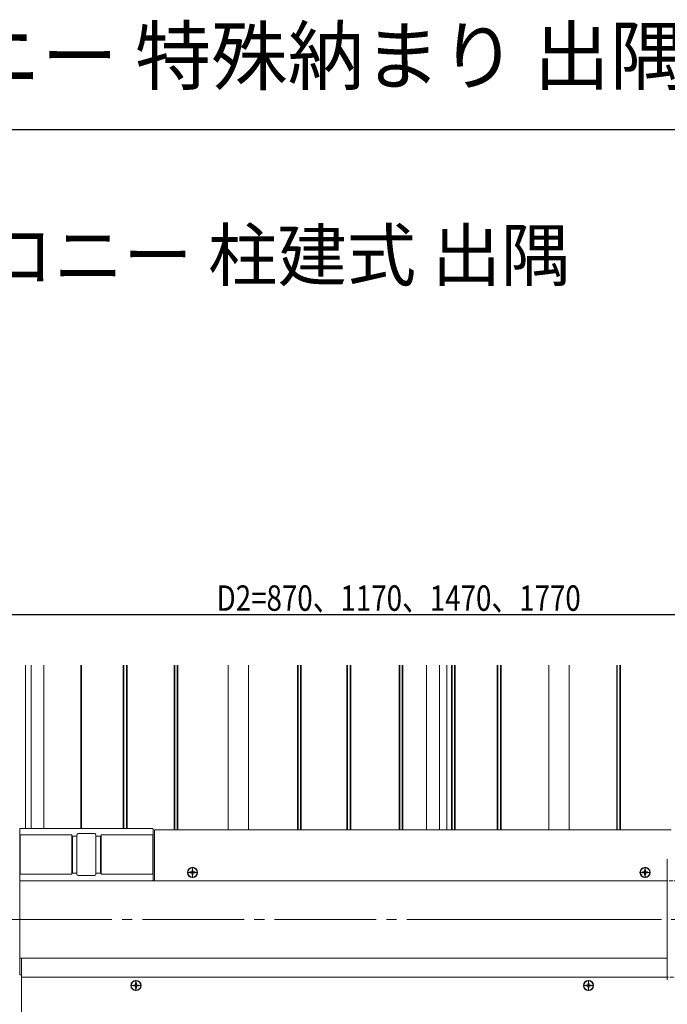
# Model space of a CAD drawing. Extents: x 0 to 1980, y 0 to 3206.
# Drawn here: x 463 to 972, y 2432 to 3206 of the extents above; entities that cross this region are included whole.
import ezdxf

# ---------------------------------------------------------------- set-up
doc = ezdxf.new("R2010")
doc.units = 0
doc.linetypes.add('YCENTER_1', pattern=[13, 10, -1, 1, -1])
doc.linetypes.add('YHIDDEN_1', pattern=[4, 3, -1])
for name, color, linetype in [('USER1', 3, 'CONTINUOUS'), ('YKK_12', 2, 'CONTINUOUS'), ('YKK_13', 4, 'CONTINUOUS'), ('YKK_D', 6, 'CONTINUOUS'), ('YKK_ZWAK', 7, 'CONTINUOUS')]:
    doc.layers.add(name, color=color, linetype=linetype)
doc.styles.get("Standard").update_dxf_attribs({"font": 'txt', "bigfont": 'BIGFONT'})

msp = doc.modelspace()

# ---------------------------------------------------------------- linework, layer by layer
at = {"layer": 'YKK_12', "color": 2, "linetype": 'Continuous', "lineweight": 13}
for p, q in [((467.43, 2698.61), (467.43, 2570.11)), ((471.97, 2698.61), (471.97, 2570.11)), ((568.93, 2529.11), (568.93, 2569.11)), ((975.43, 2569.11), (568.93, 2569.11)), ((462.93, 2542.11), (462.93, 2455.11)), ((972.43, 2529.11), (462.93, 2529.11)), ((972.43, 2529.11), (568.93, 2529.11)), ((815.43, 2498.61), (967.93, 2498.61)), ((972.43, 2468.11), (462.93, 2468.11)), ((972.43, 2468.11), (464.43, 2468.11)), ((464.43, 2468.11), (464.43, 2438.11)), ((464.43, 2455.11), (462.93, 2455.11)), ((972.43, 2453.11), (464.43, 2453.11)), ((972.43, 2453.11), (464.43, 2453.11)), ((464.43, 2412.61), (464.43, 2453.11)), ((972.43, 2453.11), (464.43, 2453.11))]:
    msp.add_line(p, q, dxfattribs=at)
at = {"layer": 'YKK_12', "color": 2, "linetype": 'YHIDDEN_1', "lineweight": 13}
for p, q in [((984.93, 2529.11), (972.43, 2529.11)), ((1013.43, 2453.11), (972.43, 2453.11))]:
    msp.add_line(p, q, dxfattribs=at)
at = {"layer": 'YKK_12', "color": 2, "linetype": 'YCENTER_1', "lineweight": 13, "ltscale": 8}
msp.add_line((1159.43, 2498.61), (377.93, 2498.61), dxfattribs=at)
at = {"layer": 'YKK_12', "color": 2, "linetype": 'Continuous', "lineweight": 13}
for centre in [(598.93, 2535.61), (954.93, 2535.61), (554.43, 2446.61), (910.43, 2446.61)]:
    msp.add_circle(centre, 4, dxfattribs=at)
at = {"layer": 'YKK_13', "color": 4, "linetype": 'Continuous', "lineweight": 13}
for p, q in [((481.93, 2698.61), (481.93, 2570.11)), ((510.93, 2698.61), (510.93, 2570.11)), ((511.43, 2698.61), (511.43, 2570.11)), ((544.43, 2698.61), (544.43, 2570.11)), ((544.93, 2698.61), (544.93, 2570.11)), ((546.93, 2698.61), (546.93, 2570.11)), ((547.43, 2698.61), (547.43, 2570.11)), ((584.43, 2698.61), (584.43, 2569.11)), ((584.93, 2698.61), (584.93, 2569.11)), ((586.93, 2698.61), (586.93, 2569.11)), ((587.43, 2698.61), (587.43, 2569.11)), ((626.93, 2698.61), (626.93, 2569.11)), ((642.93, 2698.61), (642.93, 2569.11)), ((681.43, 2698.61), (681.43, 2569.11)), ((681.93, 2698.61), (681.93, 2569.11)), ((683.93, 2698.61), (683.93, 2569.11)), ((684.43, 2698.61), (684.43, 2569.11)), ((720.43, 2698.61), (720.43, 2569.11)), ((720.93, 2698.61), (720.93, 2569.11)), ((722.93, 2698.61), (722.93, 2569.11)), ((723.43, 2698.61), (723.43, 2569.11)), ((761.43, 2698.61), (761.43, 2569.11)), ((761.93, 2698.61), (761.93, 2569.11)), ((763.93, 2698.61), (763.93, 2569.11)), ((764.43, 2698.61), (764.43, 2569.11)), ((782.93, 2698.61), (782.93, 2569.11)), ((793.1, 2698.61), (793.1, 2569.11)), ((799.1, 2698.61), (799.1, 2569.11)), ((802.6, 2698.61), (802.6, 2569.11)), ((803.1, 2698.61), (803.1, 2569.11)), ((805.1, 2698.61), (805.1, 2569.11)), ((805.6, 2698.61), (805.6, 2569.11)), ((838.6, 2698.61), (838.6, 2569.11)), ((839.1, 2698.61), (839.1, 2569.11)), ((841.1, 2698.61), (841.1, 2569.11)), ((841.6, 2698.61), (841.6, 2569.11)), ((879.1, 2698.61), (879.1, 2569.11)), ((895.1, 2698.61), (895.1, 2569.11)), ((932.6, 2698.61), (932.6, 2569.11)), ((933.1, 2698.61), (933.1, 2569.11)), ((935.1, 2698.61), (935.1, 2569.11)), ((935.6, 2698.61), (935.6, 2569.11)), ((462.93, 2529.61), (462.93, 2569.61)), ((503.93, 2565.11), (462.93, 2565.11)), ((463.23, 2565.11), (463.23, 2534.11)), ((463.43, 2570.11), (567.43, 2570.11)), ((503.93, 2565.11), (503.93, 2534.11)), ((507.93, 2564.11), (503.93, 2564.11)), ((504.43, 2564.11), (504.43, 2535.11)), ((507.93, 2534.11), (507.93, 2565.11)), ((521.93, 2566.11), (508.93, 2566.11)), ((522.93, 2565.11), (522.93, 2534.11)), ((526.93, 2564.11), (522.93, 2564.11)), ((526.43, 2535.11), (526.43, 2564.11)), ((567.93, 2565.11), (526.93, 2565.11)), ((526.93, 2565.11), (526.93, 2534.11)), ((567.63, 2534.11), (567.63, 2565.11)), ((567.93, 2569.61), (567.93, 2529.61)), ((972.43, 2546.09), (972.43, 2451.13)), ((462.93, 2534.11), (503.93, 2534.11)), ((503.93, 2535.11), (507.93, 2535.11)), ((508.93, 2533.11), (521.93, 2533.11)), ((522.93, 2535.11), (526.93, 2535.11)), ((526.93, 2534.11), (567.93, 2534.11)), ((594.78, 2535.61), (603.08, 2535.61)), ((596.88, 2535.26), (596.88, 2535.96)), ((598.08, 2535.96), (596.88, 2535.96)), ((598.08, 2535.26), (596.88, 2535.26)), ((599.28, 2537.66), (598.58, 2537.66)), ((598.58, 2536.46), (598.58, 2537.66)), ((598.58, 2533.56), (598.58, 2534.76)), ((599.28, 2533.56), (598.58, 2533.56)), ((598.93, 2531.46), (598.93, 2539.76)), ((599.28, 2536.46), (599.28, 2537.66)), ((599.28, 2533.56), (599.28, 2534.76)), ((600.98, 2535.96), (599.78, 2535.96)), ((600.98, 2535.26), (599.78, 2535.26)), ((600.98, 2535.26), (600.98, 2535.96)), ((950.78, 2535.61), (959.08, 2535.61)), ((952.88, 2535.26), (952.88, 2535.96)), ((954.08, 2535.96), (952.88, 2535.96)), ((954.08, 2535.26), (952.88, 2535.26)), ((955.28, 2537.66), (954.58, 2537.66)), ((954.58, 2536.46), (954.58, 2537.66)), ((954.58, 2533.56), (954.58, 2534.76)), ((955.28, 2533.56), (954.58, 2533.56)), ((954.93, 2531.46), (954.93, 2539.76)), ((955.28, 2536.46), (955.28, 2537.66)), ((955.28, 2533.56), (955.28, 2534.76)), ((956.98, 2535.96), (955.78, 2535.96)), ((956.98, 2535.26), (955.78, 2535.26)), ((956.98, 2535.26), (956.98, 2535.96)), ((567.43, 2529.11), (463.43, 2529.11)), ((554.78, 2448.66), (554.08, 2448.66)), ((554.08, 2447.46), (554.08, 2448.66)), ((554.43, 2442.46), (554.43, 2450.76)), ((554.78, 2447.46), (554.78, 2448.66)), ((910.78, 2448.66), (910.08, 2448.66)), ((910.08, 2447.46), (910.08, 2448.66)), ((910.43, 2442.46), (910.43, 2450.76)), ((910.78, 2447.46), (910.78, 2448.66)), ((550.28, 2446.61), (558.58, 2446.61)), ((552.38, 2446.26), (552.38, 2446.96)), ((553.58, 2446.96), (552.38, 2446.96)), ((553.58, 2446.26), (552.38, 2446.26)), ((554.08, 2444.56), (554.08, 2445.76)), ((554.78, 2444.56), (554.08, 2444.56)), ((554.78, 2444.56), (554.78, 2445.76)), ((556.48, 2446.96), (555.28, 2446.96)), ((556.48, 2446.26), (555.28, 2446.26)), ((556.48, 2446.26), (556.48, 2446.96)), ((906.28, 2446.61), (914.58, 2446.61)), ((908.38, 2446.26), (908.38, 2446.96)), ((909.58, 2446.96), (908.38, 2446.96)), ((909.58, 2446.26), (908.38, 2446.26)), ((910.08, 2444.56), (910.08, 2445.76)), ((910.78, 2444.56), (910.08, 2444.56)), ((910.78, 2444.56), (910.78, 2445.76)), ((912.48, 2446.96), (911.28, 2446.96)), ((912.48, 2446.26), (911.28, 2446.26)), ((912.48, 2446.26), (912.48, 2446.96))]:
    msp.add_line(p, q, dxfattribs=at)
for centre in [(598.93, 2535.61), (954.93, 2535.61), (554.43, 2446.61), (910.43, 2446.61)]:
    msp.add_circle(centre, 3.75, dxfattribs=at)
for centre, radius, start, end in [((463.43, 2569.61), 0.5, 90, 180), ((508.93, 2565.11), 1, 90, 180), ((521.93, 2565.11), 1, 0, 90), ((567.43, 2569.61), 0.5, 0, 90), ((508.93, 2534.11), 1, 180, 270), ((521.93, 2534.11), 1, 270, 0), ((598.08, 2536.46), 0.5, 270, 0), ((598.08, 2534.76), 0.5, 0, 90), ((599.78, 2536.46), 0.5, 180, 270), ((599.78, 2534.76), 0.5, 90, 180), ((954.08, 2536.46), 0.5, 270, 0), ((954.08, 2534.76), 0.5, 0, 90), ((955.78, 2536.46), 0.5, 180, 270), ((955.78, 2534.76), 0.5, 90, 180), ((463.43, 2529.61), 0.5, 180, 270), ((567.43, 2529.61), 0.5, 270, 0), ((553.58, 2447.46), 0.5, 270, 0), ((553.58, 2445.76), 0.5, 0, 90), ((555.28, 2447.46), 0.5, 180, 270), ((555.28, 2445.76), 0.5, 90, 180), ((909.58, 2447.46), 0.5, 270, 0), ((909.58, 2445.76), 0.5, 0, 90), ((911.28, 2447.46), 0.5, 180, 270), ((911.28, 2445.76), 0.5, 90, 180)]:
    msp.add_arc(centre, radius, start, end, dxfattribs=at)
at = {"layer": 'YKK_D', "color": 6, "linetype": 'Continuous'}
msp.add_line((425.43, 2738.61), (1015.43, 2738.61), dxfattribs=at)
at = {"layer": 'YKK_ZWAK'}
msp.add_line((0, 3120), (1980, 3120), dxfattribs=at)

# ---------------------------------------------------------------- texts
at = {"layer": 'USER1'}
for s, height, p in [('ルシアスバルコニー 特殊納まり 出隅 ', 44, (0, 3156)), ('■ルシアスバルコニー 柱建式 出隅 ', 40, (53.21, 3001.24))]:
    msp.add_text(s, height=height, dxfattribs=at).set_placement(p)
at = {"layer": 'YKK_D', "color": 6, "width": 0.8}
msp.add_text('D2=870、1170、1470、1770', height=20, dxfattribs=at).set_placement((617.88, 2741.43))

doc.saveas('drawing.dxf')
